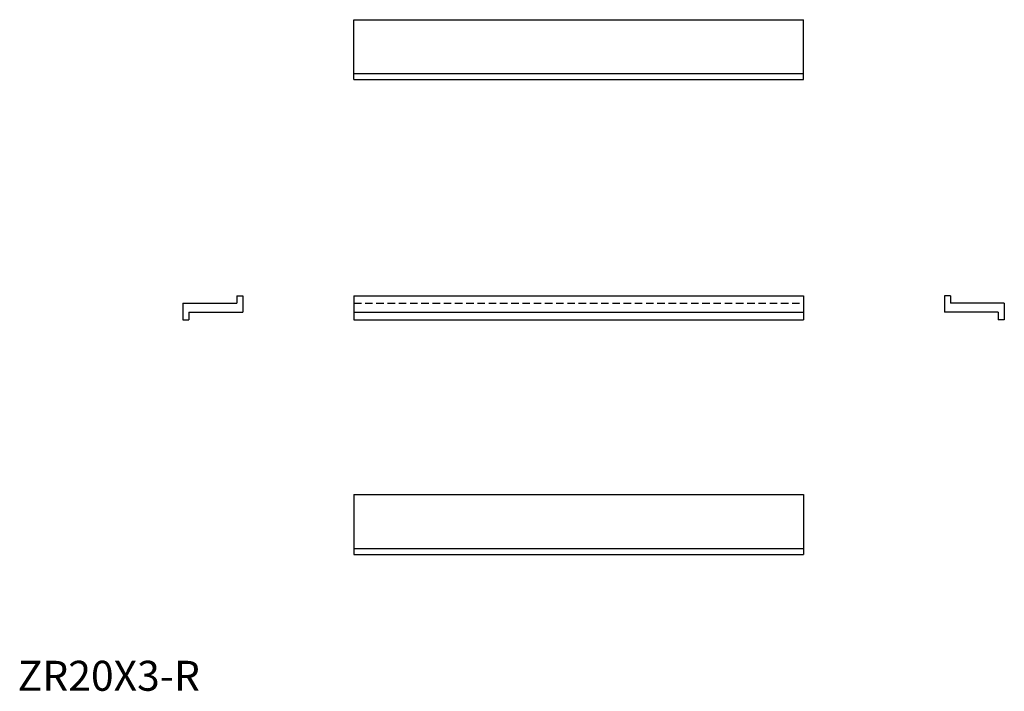
# Model space of a CAD drawing. Extents: x 1 to 329, y 0 to 224.
import ezdxf

# ---------------------------------------------------------------- set-up
doc = ezdxf.new("R2010")
doc.units = 0
doc.header["$LTSCALE"] = 10
doc.header["$MEASUREMENT"] = 0
doc.linetypes.add('HIDDEN', pattern=[0.375, 0.25, -0.125])
doc.layers.get('0').update_dxf_attribs({"linetype": 'CONTINUOUS'})
doc.layers.add('2', color=2, linetype='HIDDEN')
doc.styles.add('Standard1', font='arial.ttf')

msp = doc.modelspace()

# ---------------------------------------------------------------- linework, layer by layer
for p, q in [((112.18, 223.96), (262.18, 223.96)), ((112.18, 203.96), (112.18, 223.96)), ((262.18, 203.96), (262.18, 223.96)), ((112.18, 205.96), (262.18, 205.96)), ((112.18, 203.96), (262.18, 203.96)), ((73.13, 131.8), (75.13, 131.8)), ((73.13, 131.8), (73.13, 129.3)), ((75.13, 131.8), (75.13, 126.3)), ((112.18, 131.8), (112.18, 123.8)), ((112.18, 131.8), (262.18, 131.8)), ((262.18, 131.8), (262.18, 123.8)), ((309.22, 131.8), (309.22, 126.3)), ((311.22, 131.8), (309.22, 131.8)), ((311.22, 131.8), (311.22, 129.3)), ((55.13, 129.3), (73.13, 129.3)), ((55.13, 129.3), (55.13, 123.8)), ((329.22, 129.3), (311.22, 129.3)), ((329.22, 129.3), (329.22, 123.8)), ((57.13, 126.3), (75.13, 126.3)), ((57.13, 126.3), (57.13, 123.8)), ((112.18, 126.3), (262.18, 126.3)), ((327.22, 126.3), (309.22, 126.3)), ((327.22, 126.3), (327.22, 123.8)), ((55.13, 123.8), (57.13, 123.8)), ((112.18, 123.8), (262.18, 123.8)), ((329.22, 123.8), (327.22, 123.8)), ((112.18, 65.45), (112.18, 45.45)), ((112.18, 65.45), (262.18, 65.45)), ((262.18, 65.45), (262.18, 45.45)), ((112.18, 47.45), (262.18, 47.45)), ((112.18, 45.45), (262.18, 45.45))]:
    msp.add_line(p, q)
at = {"layer": '2'}
msp.add_line((112.18, 129.3), (262.18, 129.3), dxfattribs=at)

# ---------------------------------------------------------------- texts
at = {"color": 3, "style": 'Standard1'}
msp.add_text('ZR20X3-R', height=10, dxfattribs=at).set_placement((0, 0))

doc.saveas('drawing.dxf')
